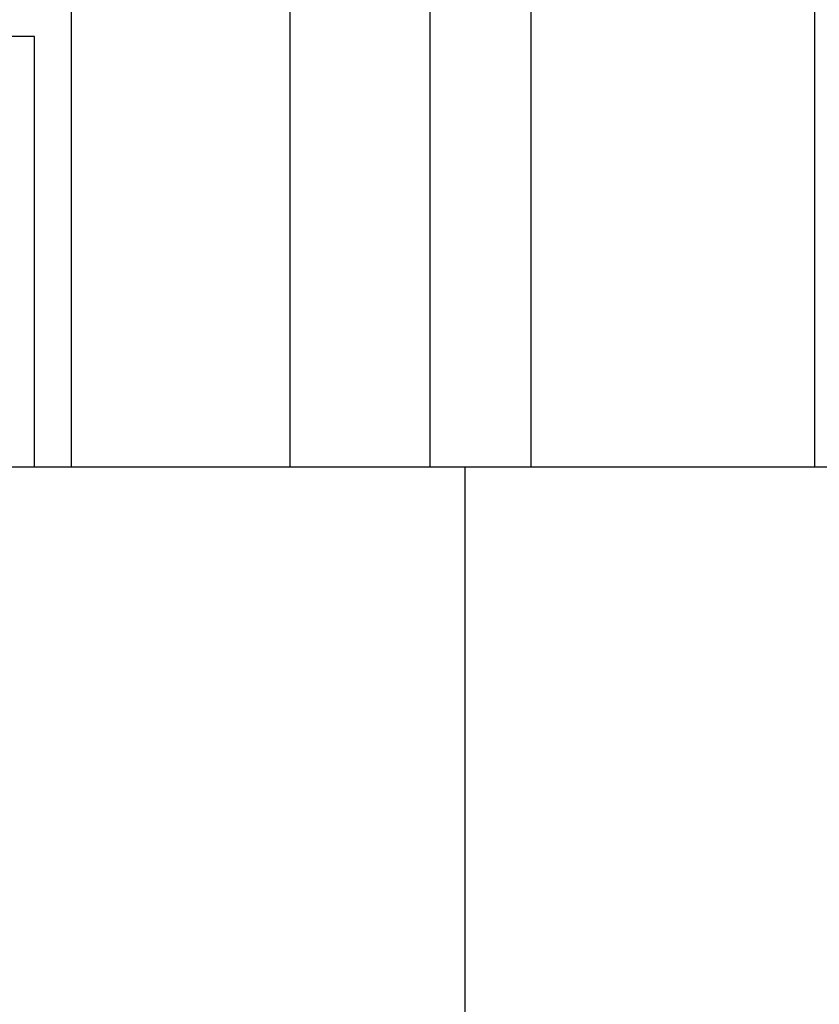
# Model space of a CAD drawing. Extents: x 1120 to 1621, y 171 to 1093.
# Drawn here: x 1372 to 1378, y 398 to 404 of the extents above; entities that cross this region are included whole.
import ezdxf

# ---------------------------------------------------------------- set-up
doc = ezdxf.new("R2010")
doc.units = 0
doc.linetypes.add('ACAD_ISO02W100', pattern=[15, 12, -3])
doc.layers.get('0').update_dxf_attribs({"linetype": 'CONTINUOUS'})
doc.layers.add('BEM', color=7, linetype='CONTINUOUS')

# ---------------------------------------------------------------- blocks, each defined once
blk = doc.blocks.new('A$C1804660F')
at = {"color": 1, "linetype": 'ACAD_ISO02W100', "extrusion": (0, 1, -2e-16)}
for p, q in [((1374.2968, 187.1299), (1374.2968, 179.1299)), ((1377.4995, 187.1299), (1377.4995, 179.1299)), ((1379.4746, 186.4063), (1379.4746, 179.1299)), ((1376.7952, 185.8938), (1376.7952, 179.1299)), ((1375.8206, 184.6685), (1375.8206, 179.1299)), ((1374.0421, 182.1299), (1368.0421, 182.1299)), ((1374.0421, 179.1299), (1374.0421, 182.1299))]:
    blk.add_line(p, q, dxfattribs=at)
at = {"color": 3, "linetype": 'CONTINUOUS', "extrusion": (0, 1, -2e-16)}
for p, q in [((1426.0421, 179.1299), (1316.0421, 179.1299)), ((1377.0421, 170.3595), (1377.0421, 179.1299))]:
    blk.add_line(p, q, dxfattribs=at)

msp = doc.modelspace()

# ---------------------------------------------------------------- block references
at = {"layer": 'BEM'}
msp.add_blockref('A$C1804660F', (-1.523, 222.2124), dxfattribs=at)

doc.saveas('drawing.dxf')
